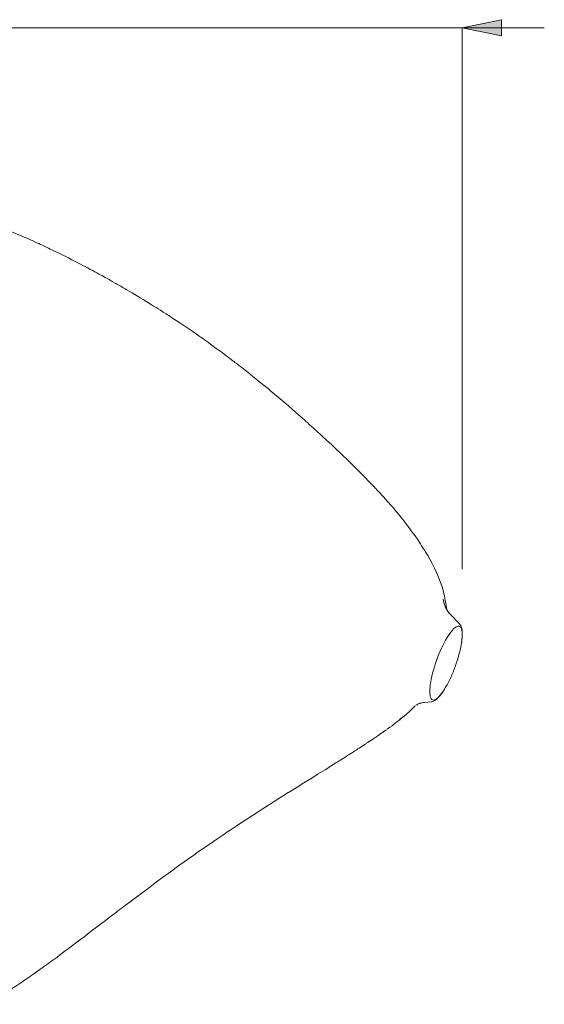
# Model space of a CAD drawing. Extents: x 0 to 1179, y 0 to 833.
# Drawn here: x 690 to 754, y 170 to 289 of the extents above; entities that cross this region are included whole.
import ezdxf

# ---------------------------------------------------------------- set-up
doc = ezdxf.new("R2010")
doc.units = 0
doc.header["$MEASUREMENT"] = 0
doc.layers.add('Capa 1', color=7, linetype='Continuous', lineweight=0)

msp = doc.modelspace()

# ---------------------------------------------------------------- hatches: boundary and pattern name
at = {"layer": 'Capa 1', "transparency": 33554687}
h = msp.add_hatch(color=253, dxfattribs=at)
h.dxf.hatch_style = 2
h.paths.add_polyline_path([(743.6, 288.04), (748.36, 289.01), (748.36, 287.07)])

# ---------------------------------------------------------------- linework, layer by layer
at = {"layer": 'Capa 1'}
msp.add_lwpolyline([(743.6, 288.04), (748.36, 289.01), (748.36, 287.07)], dxfattribs=at)
at = {"layer": 'Capa 1', "color": 253, "lineweight": 9}
msp.add_lwpolyline([(743.6, 288.04), (748.36, 289.01), (748.36, 287.07)], dxfattribs=at)
msp.add_open_spline([(743.6, 288.04), (743.6, 288.04), (748.36, 289.01), (748.36, 289.01), (748.36, 289.01), (748.36, 287.07), (748.36, 287.07), (748.36, 287.07), (743.6, 288.04), (743.6, 288.04)], degree=3, knots=[0, 0, 0, 0, 1, 1, 1, 2, 2, 2, 3, 3, 3, 3], dxfattribs=at)
for points in [[(743.6, 288.04), (743.6, 288.04), (621.45, 288.04), (621.45, 288.04)], [(743.6, 288.04), (743.6, 288.04), (753.52, 288.04), (753.52, 288.04)], [(743.6, 222.52), (743.6, 222.52), (743.6, 288.04), (743.6, 288.04)]]:
    msp.add_open_spline(points, degree=3, dxfattribs=at)
at = {"layer": 'Capa 1', "color": 7, "lineweight": 9}
for points, knots in [([(696.89, 259.71), (696.89, 259.71), (696.39, 259.96), (696.39, 259.96), (696.39, 259.96), (695.98, 260.18), (695.98, 260.18), (695.98, 260.18), (695.65, 260.34), (695.65, 260.34), (695.65, 260.34), (695.4, 260.46), (695.4, 260.46), (695.4, 260.46), (695.22, 260.55), (695.22, 260.55), (695.22, 260.55), (694.84, 260.74), (694.84, 260.74), (694.84, 260.74), (694.5, 260.91), (694.5, 260.91), (694.5, 260.91), (694.22, 261.04), (694.22, 261.04), (694.22, 261.04), (693.95, 261.17), (693.95, 261.17), (693.95, 261.17), (693.78, 261.26), (693.78, 261.26), (693.78, 261.26), (693.58, 261.35), (693.58, 261.35), (693.58, 261.35), (693.33, 261.47), (693.33, 261.47), (693.33, 261.47), (693.03, 261.61), (693.03, 261.61), (693.03, 261.61), (692.78, 261.73), (692.78, 261.73), (692.78, 261.73), (692.6, 261.81), (692.6, 261.81), (692.6, 261.81), (692.38, 261.91), (692.38, 261.91), (692.38, 261.91), (692.05, 262.06), (692.05, 262.06), (692.05, 262.06), (691.68, 262.23), (691.68, 262.23), (691.68, 262.23), (691.4, 262.36), (691.4, 262.36), (691.4, 262.36), (691.13, 262.48), (691.13, 262.48), (691.13, 262.48), (690.81, 262.62), (690.81, 262.62), (690.81, 262.62), (690.27, 262.86), (690.27, 262.86), (690.27, 262.86), (689.78, 263.07), (689.78, 263.07), (689.78, 263.07), (689.57, 263.15), (689.57, 263.15), (689.57, 263.15), (689.28, 263.27), (689.28, 263.27), (689.28, 263.27), (688.91, 263.43), (688.91, 263.43), (688.91, 263.43), (688.47, 263.61), (688.47, 263.61)], [0, 0, 0, 0, 1, 1, 1, 2, 2, 2, 3, 3, 3, 4, 4, 4, 5, 5, 5, 6, 6, 6, 7, 7, 7, 8, 8, 8, 9, 9, 9, 10, 10, 10, 11, 11, 11, 12, 12, 12, 13, 13, 13, 14, 14, 14, 15, 15, 15, 16, 16, 16, 17, 17, 17, 18, 18, 18, 19, 19, 19, 20, 20, 20, 21, 21, 21, 22, 22, 22, 23, 23, 23, 24, 24, 24, 25, 25, 25, 26, 26, 26, 27, 27, 27, 27]), ([(700.42, 257.81), (700.42, 257.81), (700, 258.04), (700, 258.04), (700, 258.04), (699.66, 258.23), (699.66, 258.23), (699.66, 258.23), (699.4, 258.37), (699.4, 258.37), (699.4, 258.37), (699.17, 258.5), (699.17, 258.5), (699.17, 258.5), (698.92, 258.64), (698.92, 258.64), (698.92, 258.64), (698.62, 258.79), (698.62, 258.79), (698.62, 258.79), (698.27, 258.98), (698.27, 258.98), (698.27, 258.98), (697.98, 259.13), (697.98, 259.13), (697.98, 259.13), (697.72, 259.27), (697.72, 259.27), (697.72, 259.27), (697.36, 259.47), (697.36, 259.47), (697.36, 259.47), (696.88, 259.71), (696.88, 259.71)], [0, 0, 0, 0, 1, 1, 1, 2, 2, 2, 3, 3, 3, 4, 4, 4, 5, 5, 5, 6, 6, 6, 7, 7, 7, 8, 8, 8, 9, 9, 9, 10, 10, 10, 11, 11, 11, 11]), ([(705.46, 254.86), (705.46, 254.86), (705.02, 255.13), (705.02, 255.13), (705.02, 255.13), (704.66, 255.35), (704.66, 255.35), (704.66, 255.35), (704.39, 255.52), (704.39, 255.52), (704.39, 255.52), (704.19, 255.63), (704.19, 255.63), (704.19, 255.63), (704.01, 255.74), (704.01, 255.74), (704.01, 255.74), (703.67, 255.94), (703.67, 255.94), (703.67, 255.94), (703.31, 256.15), (703.31, 256.15), (703.31, 256.15), (703.02, 256.33), (703.02, 256.33), (703.02, 256.33), (702.83, 256.44), (702.83, 256.44), (702.83, 256.44), (702.59, 256.58), (702.59, 256.58), (702.59, 256.58), (702.3, 256.75), (702.3, 256.75), (702.3, 256.75), (702, 256.92), (702, 256.92), (702, 256.92), (701.84, 257.01), (701.84, 257.01), (701.84, 257.01), (701.71, 257.08), (701.71, 257.08), (701.71, 257.08), (701.54, 257.18), (701.54, 257.18), (701.54, 257.18), (701.27, 257.33), (701.27, 257.33), (701.27, 257.33), (700.89, 257.55), (700.89, 257.55), (700.89, 257.55), (700.42, 257.81), (700.42, 257.81)], [0, 0, 0, 0, 1, 1, 1, 2, 2, 2, 3, 3, 3, 4, 4, 4, 5, 5, 5, 6, 6, 6, 7, 7, 7, 8, 8, 8, 9, 9, 9, 10, 10, 10, 11, 11, 11, 12, 12, 12, 13, 13, 13, 14, 14, 14, 15, 15, 15, 16, 16, 16, 17, 17, 17, 18, 18, 18, 18]), ([(710.52, 251.6), (710.52, 251.6), (709.94, 251.99), (709.94, 251.99), (709.94, 251.99), (709.44, 252.33), (709.44, 252.33), (709.44, 252.33), (709.02, 252.61), (709.02, 252.61), (709.02, 252.61), (708.69, 252.82), (708.69, 252.82), (708.69, 252.82), (708.44, 252.98), (708.44, 252.98), (708.44, 252.98), (708.26, 253.1), (708.26, 253.1), (708.26, 253.1), (708.11, 253.2), (708.11, 253.2), (708.11, 253.2), (707.97, 253.28), (707.97, 253.28), (707.97, 253.28), (707.79, 253.4), (707.79, 253.4), (707.79, 253.4), (707.45, 253.62), (707.45, 253.62), (707.45, 253.62), (707.11, 253.84), (707.11, 253.84), (707.11, 253.84), (706.84, 254.01), (706.84, 254.01), (706.84, 254.01), (706.58, 254.17), (706.58, 254.17), (706.58, 254.17), (706.28, 254.36), (706.28, 254.36), (706.28, 254.36), (705.91, 254.58), (705.91, 254.58), (705.91, 254.58), (705.46, 254.86), (705.46, 254.86)], [0, 0, 0, 0, 1, 1, 1, 2, 2, 2, 3, 3, 3, 4, 4, 4, 5, 5, 5, 6, 6, 6, 7, 7, 7, 8, 8, 8, 9, 9, 9, 10, 10, 10, 11, 11, 11, 12, 12, 12, 13, 13, 13, 14, 14, 14, 15, 15, 15, 16, 16, 16, 16]), ([(715.1, 248.31), (715.1, 248.31), (714.98, 248.4), (714.98, 248.4), (714.98, 248.4), (714.84, 248.5), (714.84, 248.5), (714.84, 248.5), (714.56, 248.72), (714.56, 248.72), (714.56, 248.72), (714.21, 248.97), (714.21, 248.97), (714.21, 248.97), (713.86, 249.23), (713.86, 249.23), (713.86, 249.23), (713.52, 249.48), (713.52, 249.48), (713.52, 249.48), (713.21, 249.71), (713.21, 249.71), (713.21, 249.71), (712.9, 249.93), (712.9, 249.93), (712.9, 249.93), (712.67, 250.1), (712.67, 250.1), (712.67, 250.1), (712.44, 250.26), (712.44, 250.26), (712.44, 250.26), (712.24, 250.41), (712.24, 250.41), (712.24, 250.41), (712.04, 250.55), (712.04, 250.55), (712.04, 250.55), (711.79, 250.73), (711.79, 250.73), (711.79, 250.73), (711.45, 250.96), (711.45, 250.96), (711.45, 250.96), (711.03, 251.26), (711.03, 251.26), (711.03, 251.26), (710.52, 251.6), (710.52, 251.6)], [0, 0, 0, 0, 1, 1, 1, 2, 2, 2, 3, 3, 3, 4, 4, 4, 5, 5, 5, 6, 6, 6, 7, 7, 7, 8, 8, 8, 9, 9, 9, 10, 10, 10, 11, 11, 11, 12, 12, 12, 13, 13, 13, 14, 14, 14, 15, 15, 15, 16, 16, 16, 16]), ([(716.3, 247.39), (716.3, 247.39), (716.27, 247.42), (716.27, 247.42), (716.27, 247.42), (716.24, 247.45), (716.24, 247.45), (716.24, 247.45), (716.11, 247.54), (716.11, 247.54), (716.11, 247.54), (716, 247.63), (716, 247.63), (716, 247.63), (715.85, 247.74), (715.85, 247.74), (715.85, 247.74), (715.71, 247.85), (715.71, 247.85), (715.71, 247.85), (715.44, 248.05), (715.44, 248.05), (715.44, 248.05), (715.35, 248.12), (715.35, 248.12), (715.35, 248.12), (715.24, 248.21), (715.24, 248.21), (715.24, 248.21), (715.1, 248.31), (715.1, 248.31)], [0, 0, 0, 0, 1, 1, 1, 2, 2, 2, 3, 3, 3, 4, 4, 4, 5, 5, 5, 6, 6, 6, 7, 7, 7, 8, 8, 8, 9, 9, 9, 10, 10, 10, 10]), ([(717.13, 246.75), (717.13, 246.75), (716.93, 246.92), (716.93, 246.92), (716.93, 246.92), (716.72, 247.07), (716.72, 247.07), (716.72, 247.07), (716.52, 247.23), (716.52, 247.23), (716.52, 247.23), (716.42, 247.31), (716.42, 247.31), (716.42, 247.31), (716.3, 247.39), (716.3, 247.39)], [0, 0, 0, 0, 1, 1, 1, 2, 2, 2, 3, 3, 3, 4, 4, 4, 5, 5, 5, 5]), ([(722.05, 242.71), (722.05, 242.71), (721.57, 243.13), (721.57, 243.13), (721.57, 243.13), (721.13, 243.5), (721.13, 243.5), (721.13, 243.5), (720.74, 243.83), (720.74, 243.83), (720.74, 243.83), (720.4, 244.11), (720.4, 244.11), (720.4, 244.11), (720.11, 244.36), (720.11, 244.36), (720.11, 244.36), (719.8, 244.61), (719.8, 244.61), (719.8, 244.61), (719.52, 244.84), (719.52, 244.84), (719.52, 244.84), (719.25, 245.06), (719.25, 245.06), (719.25, 245.06), (718.93, 245.32), (718.93, 245.32), (718.93, 245.32), (718.63, 245.56), (718.63, 245.56), (718.63, 245.56), (718.27, 245.85), (718.27, 245.85), (718.27, 245.85), (718, 246.07), (718, 246.07), (718, 246.07), (717.69, 246.32), (717.69, 246.32), (717.69, 246.32), (717.51, 246.46), (717.51, 246.46), (717.51, 246.46), (717.33, 246.6), (717.33, 246.6), (717.33, 246.6), (717.14, 246.75), (717.14, 246.75)], [0, 0, 0, 0, 1, 1, 1, 2, 2, 2, 3, 3, 3, 4, 4, 4, 5, 5, 5, 6, 6, 6, 7, 7, 7, 8, 8, 8, 9, 9, 9, 10, 10, 10, 11, 11, 11, 12, 12, 12, 13, 13, 13, 14, 14, 14, 15, 15, 15, 16, 16, 16, 16]), ([(725.97, 239.25), (725.97, 239.25), (725.87, 239.34), (725.87, 239.34), (725.87, 239.34), (725.74, 239.46), (725.74, 239.46), (725.74, 239.46), (725.58, 239.6), (725.58, 239.6), (725.58, 239.6), (725.34, 239.82), (725.34, 239.82), (725.34, 239.82), (725.09, 240.04), (725.09, 240.04), (725.09, 240.04), (724.87, 240.25), (724.87, 240.25), (724.87, 240.25), (724.66, 240.43), (724.66, 240.43), (724.66, 240.43), (724.51, 240.57), (724.51, 240.57), (724.51, 240.57), (724.32, 240.74), (724.32, 240.74), (724.32, 240.74), (724.08, 240.95), (724.08, 240.95), (724.08, 240.95), (723.78, 241.21), (723.78, 241.21), (723.78, 241.21), (723.43, 241.52), (723.43, 241.52), (723.43, 241.52), (723.03, 241.87), (723.03, 241.87), (723.03, 241.87), (722.57, 242.27), (722.57, 242.27), (722.57, 242.27), (722.06, 242.71), (722.06, 242.71)], [0, 0, 0, 0, 1, 1, 1, 2, 2, 2, 3, 3, 3, 4, 4, 4, 5, 5, 5, 6, 6, 6, 7, 7, 7, 8, 8, 8, 9, 9, 9, 10, 10, 10, 11, 11, 11, 12, 12, 12, 13, 13, 13, 14, 14, 14, 15, 15, 15, 15]), ([(728.4, 237), (728.4, 237), (727.81, 237.56), (727.81, 237.56), (727.81, 237.56), (727.2, 238.12), (727.2, 238.12), (727.2, 238.12), (725.98, 239.24), (725.98, 239.24)], [0, 0, 0, 0, 1, 1, 1, 2, 2, 2, 3, 3, 3, 3]), ([(732.61, 232.82), (732.61, 232.82), (732.4, 233.04), (732.4, 233.04), (732.4, 233.04), (732.18, 233.26), (732.18, 233.26), (732.18, 233.26), (731.96, 233.49), (731.96, 233.49), (731.96, 233.49), (731.44, 234.01), (731.44, 234.01), (731.44, 234.01), (730.98, 234.48), (730.98, 234.48), (730.98, 234.48), (730.51, 234.94), (730.51, 234.94), (730.51, 234.94), (730.08, 235.38), (730.08, 235.38), (730.08, 235.38), (729.64, 235.81), (729.64, 235.81), (729.64, 235.81), (729.2, 236.23), (729.2, 236.23), (729.2, 236.23), (728.79, 236.63), (728.79, 236.63), (728.79, 236.63), (728.4, 237), (728.4, 237)], [0, 0, 0, 0, 1, 1, 1, 2, 2, 2, 3, 3, 3, 4, 4, 4, 5, 5, 5, 6, 6, 6, 7, 7, 7, 8, 8, 8, 9, 9, 9, 10, 10, 10, 11, 11, 11, 11]), ([(734.65, 230.62), (734.65, 230.62), (734.33, 230.98), (734.33, 230.98), (734.33, 230.98), (734.06, 231.28), (734.06, 231.28), (734.06, 231.28), (733.83, 231.53), (733.83, 231.53), (733.83, 231.53), (733.67, 231.71), (733.67, 231.71), (733.67, 231.71), (733.5, 231.89), (733.5, 231.89), (733.5, 231.89), (733.27, 232.13), (733.27, 232.13), (733.27, 232.13), (733.18, 232.23), (733.18, 232.23), (733.18, 232.23), (733.08, 232.33), (733.08, 232.33), (733.08, 232.33), (732.98, 232.44), (732.98, 232.44), (732.98, 232.44), (732.86, 232.56), (732.86, 232.56), (732.86, 232.56), (732.75, 232.68), (732.75, 232.68), (732.75, 232.68), (732.61, 232.82), (732.61, 232.82)], [0, 0, 0, 0, 1, 1, 1, 2, 2, 2, 3, 3, 3, 4, 4, 4, 5, 5, 5, 6, 6, 6, 7, 7, 7, 8, 8, 8, 9, 9, 9, 10, 10, 10, 11, 11, 11, 12, 12, 12, 12]), ([(736.56, 228.34), (736.56, 228.34), (736.38, 228.57), (736.38, 228.57), (736.38, 228.57), (736.22, 228.77), (736.22, 228.77), (736.22, 228.77), (736.06, 228.97), (736.06, 228.97), (736.06, 228.97), (735.9, 229.16), (735.9, 229.16), (735.9, 229.16), (735.74, 229.36), (735.74, 229.36), (735.74, 229.36), (735.58, 229.54), (735.58, 229.54), (735.58, 229.54), (735.27, 229.92), (735.27, 229.92), (735.27, 229.92), (734.96, 230.28), (734.96, 230.28), (734.96, 230.28), (734.65, 230.62), (734.65, 230.62)], [0, 0, 0, 0, 1, 1, 1, 2, 2, 2, 3, 3, 3, 4, 4, 4, 5, 5, 5, 6, 6, 6, 7, 7, 7, 8, 8, 8, 9, 9, 9, 9]), ([(740.25, 222.62), (740.25, 222.62), (739.95, 223.22), (739.95, 223.22), (739.95, 223.22), (739.67, 223.73), (739.67, 223.73), (739.67, 223.73), (739.42, 224.17), (739.42, 224.17), (739.42, 224.17), (739.21, 224.53), (739.21, 224.53), (739.21, 224.53), (739.02, 224.83), (739.02, 224.83), (739.02, 224.83), (738.85, 225.1), (738.85, 225.1), (738.85, 225.1), (738.69, 225.35), (738.69, 225.35), (738.69, 225.35), (738.55, 225.58), (738.55, 225.58), (738.55, 225.58), (738.39, 225.81), (738.39, 225.81), (738.39, 225.81), (738.18, 226.13), (738.18, 226.13), (738.18, 226.13), (737.9, 226.53), (737.9, 226.53), (737.9, 226.53), (737.68, 226.83), (737.68, 226.83), (737.68, 226.83), (737.44, 227.17), (737.44, 227.17), (737.44, 227.17), (737.17, 227.53), (737.17, 227.53), (737.17, 227.53), (736.87, 227.93), (736.87, 227.93), (736.87, 227.93), (736.56, 228.34), (736.56, 228.34)], [0, 0, 0, 0, 1, 1, 1, 2, 2, 2, 3, 3, 3, 4, 4, 4, 5, 5, 5, 6, 6, 6, 7, 7, 7, 8, 8, 8, 9, 9, 9, 10, 10, 10, 11, 11, 11, 12, 12, 12, 13, 13, 13, 14, 14, 14, 15, 15, 15, 16, 16, 16, 16]), ([(740.96, 220.9), (740.96, 220.9), (740.63, 221.75), (740.63, 221.75), (740.63, 221.75), (740.25, 222.62), (740.25, 222.62)], [0, 0, 0, 0, 1, 1, 1, 2, 2, 2, 2]), ([(741.72, 217.65), (741.72, 217.65), (741.66, 218.08), (741.66, 218.08), (741.66, 218.08), (741.6, 218.45), (741.6, 218.45), (741.6, 218.45), (741.55, 218.74), (741.55, 218.74), (741.55, 218.74), (741.51, 218.96), (741.51, 218.96), (741.51, 218.96), (741.48, 219.11), (741.48, 219.11), (741.48, 219.11), (741.44, 219.28), (741.44, 219.28), (741.44, 219.28), (741.38, 219.55), (741.38, 219.55), (741.38, 219.55), (741.28, 219.92), (741.28, 219.92), (741.28, 219.92), (741.15, 220.36), (741.15, 220.36), (741.15, 220.36), (740.96, 220.9), (740.96, 220.9)], [0, 0, 0, 0, 1, 1, 1, 2, 2, 2, 3, 3, 3, 4, 4, 4, 5, 5, 5, 6, 6, 6, 7, 7, 7, 8, 8, 8, 9, 9, 9, 10, 10, 10, 10]), ([(741.3, 218.89), (741.3, 218.89), (741.4, 218.36), (741.4, 218.36), (741.4, 218.36), (741.59, 217.86), (741.59, 217.86), (741.59, 217.86), (741.86, 217.4), (741.86, 217.4), (741.86, 217.4), (741.98, 217.24), (741.98, 217.24)], [0, 0, 0, 0, 1, 1, 1, 2, 2, 2, 3, 3, 3, 4, 4, 4, 4]), ([(741.97, 217.24), (741.97, 217.24), (741.96, 217.26), (741.96, 217.26), (741.96, 217.26), (741.87, 217.38), (741.87, 217.38), (741.87, 217.38), (741.8, 217.49), (741.8, 217.49), (741.8, 217.49), (741.74, 217.6), (741.74, 217.6), (741.74, 217.6), (741.7, 217.67), (741.7, 217.67), (741.7, 217.67), (741.68, 217.72), (741.68, 217.72), (741.68, 217.72), (741.67, 217.74), (741.67, 217.74), (741.67, 217.74), (741.67, 217.75), (741.67, 217.75)], [0, 0, 0, 0, 1, 1, 1, 2, 2, 2, 3, 3, 3, 4, 4, 4, 5, 5, 5, 6, 6, 6, 7, 7, 7, 8, 8, 8, 8]), ([(743.52, 213.65), (743.52, 213.65), (743.53, 213.69), (743.53, 213.69), (743.53, 213.69), (743.56, 214), (743.56, 214), (743.56, 214), (743.59, 214.29), (743.59, 214.29), (743.59, 214.29), (743.6, 214.57), (743.6, 214.57), (743.6, 214.57), (743.6, 214.83), (743.6, 214.83), (743.6, 214.83), (743.58, 215.08), (743.58, 215.08), (743.58, 215.08), (743.54, 215.32), (743.54, 215.32), (743.54, 215.32), (743.48, 215.52), (743.48, 215.52), (743.48, 215.52), (743.41, 215.68), (743.41, 215.68), (743.41, 215.68), (743.32, 215.82), (743.32, 215.82), (743.32, 215.82), (743.25, 215.9), (743.25, 215.9)], [0, 0, 0, 0, 1, 1, 1, 2, 2, 2, 3, 3, 3, 4, 4, 4, 5, 5, 5, 6, 6, 6, 7, 7, 7, 8, 8, 8, 9, 9, 9, 10, 10, 10, 11, 11, 11, 11]), ([(743.52, 213.64), (743.52, 213.64), (743.55, 213.9), (743.55, 213.9), (743.55, 213.9), (743.58, 214.19), (743.58, 214.19), (743.58, 214.19), (743.6, 214.46), (743.6, 214.46), (743.6, 214.46), (743.6, 214.71), (743.6, 214.71), (743.6, 214.71), (743.58, 214.93), (743.58, 214.93), (743.58, 214.93), (743.55, 215.12), (743.55, 215.12), (743.55, 215.12), (743.51, 215.28), (743.51, 215.28), (743.51, 215.28), (743.45, 215.42), (743.45, 215.42), (743.45, 215.42), (743.38, 215.52), (743.38, 215.52), (743.38, 215.52), (743.3, 215.58), (743.3, 215.58), (743.3, 215.58), (743.2, 215.62), (743.2, 215.62), (743.2, 215.62), (743.09, 215.62), (743.09, 215.62), (743.09, 215.62), (742.98, 215.59), (742.98, 215.59), (742.98, 215.59), (742.85, 215.52), (742.85, 215.52), (742.85, 215.52), (742.71, 215.43), (742.71, 215.43), (742.71, 215.43), (742.56, 215.3), (742.56, 215.3), (742.56, 215.3), (742.41, 215.14), (742.41, 215.14), (742.41, 215.14), (742.25, 214.95), (742.25, 214.95), (742.25, 214.95), (742.09, 214.74), (742.09, 214.74), (742.09, 214.74), (741.93, 214.49), (741.93, 214.49), (741.93, 214.49), (741.76, 214.23), (741.76, 214.23), (741.76, 214.23), (741.59, 213.93), (741.59, 213.93), (741.59, 213.93), (741.42, 213.62), (741.42, 213.62), (741.42, 213.62), (741.25, 213.29), (741.25, 213.29), (741.25, 213.29), (741.09, 212.95), (741.09, 212.95), (741.09, 212.95), (740.93, 212.59), (740.93, 212.59), (740.93, 212.59), (740.77, 212.22), (740.77, 212.22), (740.77, 212.22), (740.62, 211.84), (740.62, 211.84), (740.62, 211.84), (740.48, 211.46), (740.48, 211.46), (740.48, 211.46), (740.35, 211.08), (740.35, 211.08), (740.35, 211.08), (740.23, 210.69), (740.23, 210.69), (740.23, 210.69), (740.11, 210.31), (740.11, 210.31), (740.11, 210.31), (740.01, 209.94), (740.01, 209.94), (740.01, 209.94), (739.92, 209.57), (739.92, 209.57), (739.92, 209.57), (739.85, 209.22), (739.85, 209.22), (739.85, 209.22), (739.78, 208.88), (739.78, 208.88), (739.78, 208.88), (739.73, 208.56), (739.73, 208.56), (739.73, 208.56), (739.7, 208.25), (739.7, 208.25), (739.7, 208.25), (739.67, 207.97), (739.67, 207.97), (739.67, 207.97), (739.67, 207.71), (739.67, 207.71), (739.67, 207.71), (739.68, 207.48), (739.68, 207.48), (739.68, 207.48), (739.7, 207.27), (739.7, 207.27), (739.7, 207.27), (739.73, 207.1), (739.73, 207.1), (739.73, 207.1), (739.78, 206.95), (739.78, 206.95), (739.78, 206.95), (739.85, 206.84), (739.85, 206.84), (739.85, 206.84), (739.92, 206.75), (739.92, 206.75), (739.92, 206.75), (740.02, 206.7), (740.02, 206.7)], [0, 0, 0, 0, 1, 1, 1, 2, 2, 2, 3, 3, 3, 4, 4, 4, 5, 5, 5, 6, 6, 6, 7, 7, 7, 8, 8, 8, 9, 9, 9, 10, 10, 10, 11, 11, 11, 12, 12, 12, 13, 13, 13, 14, 14, 14, 15, 15, 15, 16, 16, 16, 17, 17, 17, 18, 18, 18, 19, 19, 19, 20, 20, 20, 21, 21, 21, 22, 22, 22, 23, 23, 23, 24, 24, 24, 25, 25, 25, 26, 26, 26, 27, 27, 27, 28, 28, 28, 29, 29, 29, 30, 30, 30, 31, 31, 31, 32, 32, 32, 33, 33, 33, 34, 34, 34, 35, 35, 35, 36, 36, 36, 37, 37, 37, 38, 38, 38, 39, 39, 39, 40, 40, 40, 41, 41, 41, 42, 42, 42, 43, 43, 43, 44, 44, 44, 45, 45, 45, 46, 46, 46, 47, 47, 47, 47]), ([(743.19, 212.13), (743.19, 212.13), (743.2, 212.18), (743.2, 212.18), (743.2, 212.18), (743.3, 212.55), (743.3, 212.55), (743.3, 212.55), (743.38, 212.91), (743.38, 212.91), (743.38, 212.91), (743.45, 213.26), (743.45, 213.26), (743.45, 213.26), (743.51, 213.59), (743.51, 213.59), (743.51, 213.59), (743.52, 213.64), (743.52, 213.64)], [0, 0, 0, 0, 1, 1, 1, 2, 2, 2, 3, 3, 3, 4, 4, 4, 5, 5, 5, 6, 6, 6, 6]), ([(742.2, 209.41), (742.2, 209.41), (742.35, 209.74), (742.35, 209.74), (742.35, 209.74), (742.49, 210.07), (742.49, 210.07), (742.49, 210.07), (742.62, 210.41), (742.62, 210.41), (742.62, 210.41), (742.75, 210.75), (742.75, 210.75), (742.75, 210.75), (742.87, 211.09), (742.87, 211.09), (742.87, 211.09), (742.98, 211.43), (742.98, 211.43), (742.98, 211.43), (743.09, 211.78), (743.09, 211.78), (743.09, 211.78), (743.19, 212.13), (743.19, 212.13)], [0, 0, 0, 0, 1, 1, 1, 2, 2, 2, 3, 3, 3, 4, 4, 4, 5, 5, 5, 6, 6, 6, 7, 7, 7, 8, 8, 8, 8]), ([(741.41, 207.91), (741.41, 207.91), (741.42, 207.94), (741.42, 207.94), (741.42, 207.94), (741.59, 208.22), (741.59, 208.22), (741.59, 208.22), (741.76, 208.52), (741.76, 208.52), (741.76, 208.52), (741.93, 208.84), (741.93, 208.84), (741.93, 208.84), (742.1, 209.18), (742.1, 209.18), (742.1, 209.18), (742.2, 209.41), (742.2, 209.41)], [0, 0, 0, 0, 1, 1, 1, 2, 2, 2, 3, 3, 3, 4, 4, 4, 5, 5, 5, 6, 6, 6, 6]), ([(739.83, 206.48), (739.83, 206.48), (739.89, 206.48), (739.89, 206.48), (739.89, 206.48), (740.04, 206.52), (740.04, 206.52), (740.04, 206.52), (740.19, 206.59), (740.19, 206.59), (740.19, 206.59), (740.35, 206.68), (740.35, 206.68), (740.35, 206.68), (740.52, 206.81), (740.52, 206.81), (740.52, 206.81), (740.7, 206.98), (740.7, 206.98), (740.7, 206.98), (740.88, 207.18), (740.88, 207.18), (740.88, 207.18), (741.05, 207.4), (741.05, 207.4), (741.05, 207.4), (741.23, 207.64), (741.23, 207.64), (741.23, 207.64), (741.39, 207.89), (741.39, 207.89)], [0, 0, 0, 0, 1, 1, 1, 2, 2, 2, 3, 3, 3, 4, 4, 4, 5, 5, 5, 6, 6, 6, 7, 7, 7, 8, 8, 8, 9, 9, 9, 10, 10, 10, 10]), ([(740.02, 206.7), (740.02, 206.7), (740.12, 206.68), (740.12, 206.68), (740.12, 206.68), (740.23, 206.7), (740.23, 206.7), (740.23, 206.7), (740.35, 206.74), (740.35, 206.74), (740.35, 206.74), (740.49, 206.82), (740.49, 206.82), (740.49, 206.82), (740.63, 206.94), (740.63, 206.94), (740.63, 206.94), (740.78, 207.08), (740.78, 207.08), (740.78, 207.08), (740.93, 207.25), (740.93, 207.25), (740.93, 207.25), (741.09, 207.46), (741.09, 207.46), (741.09, 207.46), (741.26, 207.69), (741.26, 207.69), (741.26, 207.69), (741.41, 207.91), (741.41, 207.91)], [0, 0, 0, 0, 1, 1, 1, 2, 2, 2, 3, 3, 3, 4, 4, 4, 5, 5, 5, 6, 6, 6, 7, 7, 7, 8, 8, 8, 9, 9, 9, 10, 10, 10, 10]), ([(737.98, 206.04), (737.98, 206.04), (737.99, 206.04), (737.99, 206.04), (737.99, 206.04), (738.09, 206.11), (738.09, 206.11), (738.09, 206.11), (738.19, 206.16), (738.19, 206.16), (738.19, 206.16), (738.3, 206.21), (738.3, 206.21), (738.3, 206.21), (738.45, 206.26), (738.45, 206.26), (738.45, 206.26), (738.49, 206.28), (738.49, 206.28)], [0, 0, 0, 0, 1, 1, 1, 2, 2, 2, 3, 3, 3, 4, 4, 4, 5, 5, 5, 6, 6, 6, 6]), ([(738.5, 206.28), (738.5, 206.28), (738.54, 206.29), (738.54, 206.29), (738.54, 206.29), (738.61, 206.31), (738.61, 206.31), (738.61, 206.31), (738.83, 206.36), (738.83, 206.36), (738.83, 206.36), (739.04, 206.39), (739.04, 206.39)], [0, 0, 0, 0, 1, 1, 1, 2, 2, 2, 3, 3, 3, 4, 4, 4, 4]), ([(736.37, 204.57), (736.37, 204.57), (736.84, 204.97), (736.84, 204.97), (736.84, 204.97), (737.2, 205.29), (737.2, 205.29), (737.2, 205.29), (737.46, 205.54), (737.46, 205.54), (737.46, 205.54), (737.7, 205.77), (737.7, 205.77), (737.7, 205.77), (737.91, 205.99), (737.91, 205.99)], [0, 0, 0, 0, 1, 1, 1, 2, 2, 2, 3, 3, 3, 4, 4, 4, 5, 5, 5, 5]), ([(734.52, 203.15), (734.52, 203.15), (734.85, 203.38), (734.85, 203.38), (734.85, 203.38), (735.11, 203.57), (735.11, 203.57), (735.11, 203.57), (735.29, 203.71), (735.29, 203.71), (735.29, 203.71), (735.48, 203.86), (735.48, 203.86), (735.48, 203.86), (735.7, 204.03), (735.7, 204.03), (735.7, 204.03), (735.94, 204.22), (735.94, 204.22), (735.94, 204.22), (736.09, 204.34), (736.09, 204.34), (736.09, 204.34), (736.15, 204.39), (736.15, 204.39), (736.15, 204.39), (736.2, 204.42), (736.2, 204.42), (736.2, 204.42), (736.2, 204.43), (736.2, 204.43), (736.2, 204.43), (736.21, 204.43), (736.21, 204.43), (736.21, 204.43), (736.21, 204.44), (736.21, 204.44)], [0, 0, 0, 0, 1, 1, 1, 2, 2, 2, 3, 3, 3, 4, 4, 4, 5, 5, 5, 6, 6, 6, 7, 7, 7, 8, 8, 8, 9, 9, 9, 10, 10, 10, 11, 11, 11, 12, 12, 12, 12]), ([(733.58, 202.49), (733.58, 202.49), (734, 202.78), (734, 202.78), (734, 202.78), (734.45, 203.09), (734.45, 203.09)], [0, 0, 0, 0, 1, 1, 1, 2, 2, 2, 2]), ([(730.32, 200.34), (730.32, 200.34), (730.46, 200.43), (730.46, 200.43), (730.46, 200.43), (730.59, 200.52), (730.59, 200.52), (730.59, 200.52), (730.78, 200.63), (730.78, 200.63), (730.78, 200.63), (730.9, 200.71), (730.9, 200.71), (730.9, 200.71), (730.99, 200.77), (730.99, 200.77), (730.99, 200.77), (731.13, 200.86), (731.13, 200.86), (731.13, 200.86), (731.32, 200.98), (731.32, 200.98), (731.32, 200.98), (731.5, 201.11), (731.5, 201.11), (731.5, 201.11), (731.69, 201.23), (731.69, 201.23), (731.69, 201.23), (731.87, 201.35), (731.87, 201.35), (731.87, 201.35), (732, 201.43), (732, 201.43), (732, 201.43), (732.07, 201.48), (732.07, 201.48), (732.07, 201.48), (732.18, 201.55), (732.18, 201.55), (732.18, 201.55), (732.34, 201.65), (732.34, 201.65), (732.34, 201.65), (732.54, 201.79), (732.54, 201.79), (732.54, 201.79), (732.74, 201.92), (732.74, 201.92), (732.74, 201.92), (732.86, 202), (732.86, 202), (732.86, 202), (732.95, 202.06), (732.95, 202.06), (732.95, 202.06), (733.01, 202.1), (733.01, 202.1), (733.01, 202.1), (733.09, 202.15), (733.09, 202.15), (733.09, 202.15), (733.21, 202.23), (733.21, 202.23), (733.21, 202.23), (733.3, 202.29), (733.3, 202.29), (733.3, 202.29), (733.42, 202.37), (733.42, 202.37), (733.42, 202.37), (733.58, 202.49), (733.58, 202.49)], [0, 0, 0, 0, 1, 1, 1, 2, 2, 2, 3, 3, 3, 4, 4, 4, 5, 5, 5, 6, 6, 6, 7, 7, 7, 8, 8, 8, 9, 9, 9, 10, 10, 10, 11, 11, 11, 12, 12, 12, 13, 13, 13, 14, 14, 14, 15, 15, 15, 16, 16, 16, 17, 17, 17, 18, 18, 18, 19, 19, 19, 20, 20, 20, 21, 21, 21, 22, 22, 22, 23, 23, 23, 24, 24, 24, 24]), ([(728.31, 199.06), (728.31, 199.06), (728.47, 199.16), (728.47, 199.16), (728.47, 199.16), (728.61, 199.25), (728.61, 199.25), (728.61, 199.25), (728.72, 199.32), (728.72, 199.32), (728.72, 199.32), (728.87, 199.42), (728.87, 199.42), (728.87, 199.42), (728.96, 199.47), (728.96, 199.47), (728.96, 199.47), (729.05, 199.53), (729.05, 199.53), (729.05, 199.53), (729.15, 199.6), (729.15, 199.6), (729.15, 199.6), (729.26, 199.66), (729.26, 199.66), (729.26, 199.66), (729.62, 199.89), (729.62, 199.89), (729.62, 199.89), (729.72, 199.95), (729.72, 199.95), (729.72, 199.95), (729.86, 200.04), (729.86, 200.04), (729.86, 200.04), (729.93, 200.09), (729.93, 200.09), (729.93, 200.09), (730.01, 200.14), (730.01, 200.14), (730.01, 200.14), (730.1, 200.2), (730.1, 200.2), (730.1, 200.2), (730.2, 200.26), (730.2, 200.26), (730.2, 200.26), (730.32, 200.34), (730.32, 200.34)], [0, 0, 0, 0, 1, 1, 1, 2, 2, 2, 3, 3, 3, 4, 4, 4, 5, 5, 5, 6, 6, 6, 7, 7, 7, 8, 8, 8, 9, 9, 9, 10, 10, 10, 11, 11, 11, 12, 12, 12, 13, 13, 13, 14, 14, 14, 15, 15, 15, 16, 16, 16, 16]), ([(722.58, 195.49), (722.58, 195.49), (723.52, 196.07), (723.52, 196.07), (723.52, 196.07), (724.46, 196.65), (724.46, 196.65), (724.46, 196.65), (725.39, 197.24), (725.39, 197.24), (725.39, 197.24), (726.19, 197.74), (726.19, 197.74), (726.19, 197.74), (727.01, 198.25), (727.01, 198.25), (727.01, 198.25), (727.34, 198.45), (727.34, 198.45), (727.34, 198.45), (727.66, 198.66), (727.66, 198.66), (727.66, 198.66), (727.99, 198.86), (727.99, 198.86), (727.99, 198.86), (728.31, 199.06), (728.31, 199.06)], [0, 0, 0, 0, 1, 1, 1, 2, 2, 2, 3, 3, 3, 4, 4, 4, 5, 5, 5, 6, 6, 6, 7, 7, 7, 8, 8, 8, 9, 9, 9, 9]), ([(716.87, 191.83), (716.87, 191.83), (719.71, 193.66), (719.71, 193.66), (719.71, 193.66), (722.56, 195.47), (722.56, 195.47)], [0, 0, 0, 0, 1, 1, 1, 2, 2, 2, 2]), ([(711.12, 187.91), (711.12, 187.91), (711.71, 188.33), (711.71, 188.33), (711.71, 188.33), (712.23, 188.69), (712.23, 188.69), (712.23, 188.69), (712.69, 189), (712.69, 189), (712.69, 189), (713.11, 189.29), (713.11, 189.29), (713.11, 189.29), (713.52, 189.57), (713.52, 189.57), (713.52, 189.57), (713.91, 189.84), (713.91, 189.84), (713.91, 189.84), (714.28, 190.1), (714.28, 190.1), (714.28, 190.1), (714.63, 190.33), (714.63, 190.33), (714.63, 190.33), (714.92, 190.53), (714.92, 190.53), (714.92, 190.53), (715.01, 190.59), (715.01, 190.59), (715.01, 190.59), (715.14, 190.68), (715.14, 190.68), (715.14, 190.68), (715.32, 190.8), (715.32, 190.8), (715.32, 190.8), (715.54, 190.95), (715.54, 190.95), (715.54, 190.95), (715.91, 191.19), (715.91, 191.19), (715.91, 191.19), (716.38, 191.5), (716.38, 191.5), (716.38, 191.5), (716.92, 191.86), (716.92, 191.86)], [0, 0, 0, 0, 1, 1, 1, 2, 2, 2, 3, 3, 3, 4, 4, 4, 5, 5, 5, 6, 6, 6, 7, 7, 7, 8, 8, 8, 9, 9, 9, 10, 10, 10, 11, 11, 11, 12, 12, 12, 13, 13, 13, 14, 14, 14, 15, 15, 15, 16, 16, 16, 16]), ([(708.58, 186.1), (708.58, 186.1), (708.84, 186.28), (708.84, 186.28), (708.84, 186.28), (709.34, 186.65), (709.34, 186.65), (709.34, 186.65), (711.12, 187.91), (711.12, 187.91)], [0, 0, 0, 0, 1, 1, 1, 2, 2, 2, 3, 3, 3, 3]), ([(705.45, 183.77), (705.45, 183.77), (706.8, 184.78), (706.8, 184.78), (706.8, 184.78), (708.58, 186.1), (708.58, 186.1)], [0, 0, 0, 0, 1, 1, 1, 2, 2, 2, 2]), ([(699.22, 179.06), (699.22, 179.06), (699.87, 179.56), (699.87, 179.56), (699.87, 179.56), (700.44, 179.99), (700.44, 179.99), (700.44, 179.99), (700.91, 180.36), (700.91, 180.36), (700.91, 180.36), (701.33, 180.67), (701.33, 180.67), (701.33, 180.67), (701.78, 181.01), (701.78, 181.01), (701.78, 181.01), (702.12, 181.27), (702.12, 181.27), (702.12, 181.27), (702.48, 181.55), (702.48, 181.55), (702.48, 181.55), (702.89, 181.85), (702.89, 181.85), (702.89, 181.85), (703.38, 182.22), (703.38, 182.22), (703.38, 182.22), (703.98, 182.67), (703.98, 182.67), (703.98, 182.67), (704.67, 183.18), (704.67, 183.18), (704.67, 183.18), (705.45, 183.77), (705.45, 183.77)], [0, 0, 0, 0, 1, 1, 1, 2, 2, 2, 3, 3, 3, 4, 4, 4, 5, 5, 5, 6, 6, 6, 7, 7, 7, 8, 8, 8, 9, 9, 9, 10, 10, 10, 11, 11, 11, 12, 12, 12, 12]), ([(692.98, 174.38), (692.98, 174.38), (693.45, 174.72), (693.45, 174.72), (693.45, 174.72), (693.86, 175.02), (693.86, 175.02), (693.86, 175.02), (694.21, 175.28), (694.21, 175.28), (694.21, 175.28), (694.56, 175.54), (694.56, 175.54), (694.56, 175.54), (694.9, 175.8), (694.9, 175.8), (694.9, 175.8), (695.23, 176.05), (695.23, 176.05), (695.23, 176.05), (695.57, 176.31), (695.57, 176.31), (695.57, 176.31), (695.93, 176.58), (695.93, 176.58), (695.93, 176.58), (696.48, 176.99), (696.48, 176.99), (696.48, 176.99), (697.01, 177.39), (697.01, 177.39), (697.01, 177.39), (697.48, 177.75), (697.48, 177.75), (697.48, 177.75), (697.7, 177.91), (697.7, 177.91), (697.7, 177.91), (697.98, 178.12), (697.98, 178.12), (697.98, 178.12), (698.32, 178.38), (698.32, 178.38), (698.32, 178.38), (698.74, 178.7), (698.74, 178.7), (698.74, 178.7), (699.22, 179.06), (699.22, 179.06)], [0, 0, 0, 0, 1, 1, 1, 2, 2, 2, 3, 3, 3, 4, 4, 4, 5, 5, 5, 6, 6, 6, 7, 7, 7, 8, 8, 8, 9, 9, 9, 10, 10, 10, 11, 11, 11, 12, 12, 12, 13, 13, 13, 14, 14, 14, 15, 15, 15, 16, 16, 16, 16]), ([(685.84, 169.86), (685.84, 169.86), (686.78, 170.37), (686.78, 170.37), (686.78, 170.37), (687.62, 170.85), (687.62, 170.85), (687.62, 170.85), (688.37, 171.29), (688.37, 171.29), (688.37, 171.29), (689.03, 171.7), (689.03, 171.7), (689.03, 171.7), (689.6, 172.07), (689.6, 172.07), (689.6, 172.07), (690.09, 172.39), (690.09, 172.39), (690.09, 172.39), (690.52, 172.67), (690.52, 172.67), (690.52, 172.67), (690.89, 172.92), (690.89, 172.92), (690.89, 172.92), (691.21, 173.14), (691.21, 173.14), (691.21, 173.14), (691.35, 173.24), (691.35, 173.24), (691.35, 173.24), (691.54, 173.37), (691.54, 173.37), (691.54, 173.37), (691.8, 173.55), (691.8, 173.55), (691.8, 173.55), (692.13, 173.77), (692.13, 173.77), (692.13, 173.77), (692.52, 174.05), (692.52, 174.05), (692.52, 174.05), (692.98, 174.38), (692.98, 174.38)], [0, 0, 0, 0, 1, 1, 1, 2, 2, 2, 3, 3, 3, 4, 4, 4, 5, 5, 5, 6, 6, 6, 7, 7, 7, 8, 8, 8, 9, 9, 9, 10, 10, 10, 11, 11, 11, 12, 12, 12, 13, 13, 13, 14, 14, 14, 15, 15, 15, 15])]:
    msp.add_open_spline(points, degree=3, knots=knots, dxfattribs=at)
for points in [[(741.98, 217.24), (741.98, 217.24), (742.17, 217.01), (742.17, 217.01)], [(743.25, 215.91), (743.25, 215.91), (742.17, 217.02), (742.17, 217.02)], [(739.02, 206.39), (739.02, 206.39), (739.03, 206.39), (739.03, 206.39)], [(739.03, 206.39), (739.03, 206.39), (739.82, 206.47), (739.82, 206.47)], [(736.48, 204.67), (736.48, 204.67), (736.03, 204.31), (736.03, 204.31)]]:
    msp.add_open_spline(points, degree=3, dxfattribs=at)

doc.saveas('drawing.dxf')
